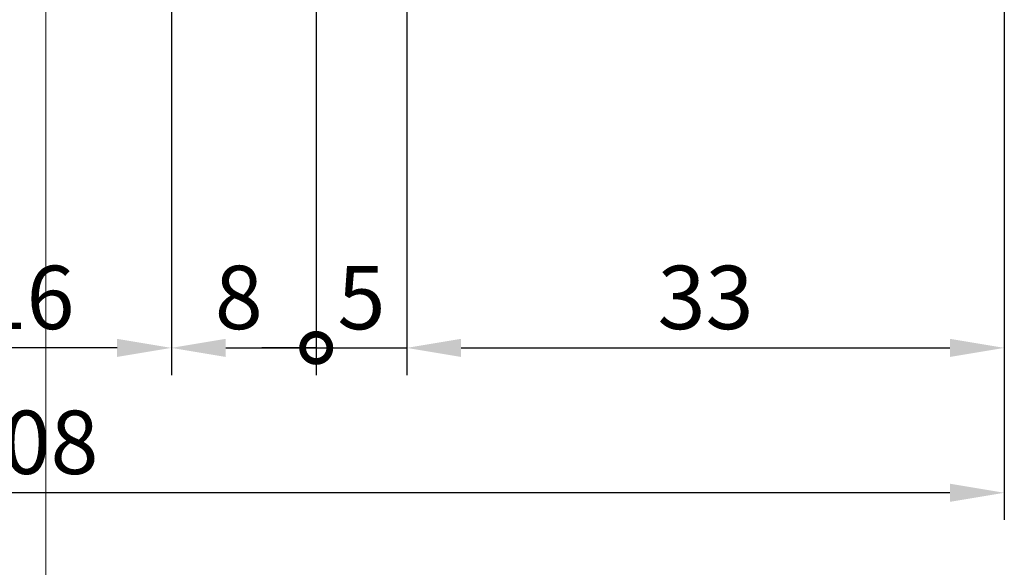
# Model space of a CAD drawing. Units: millimetres. Extents: x -351 to 15413, y -2868 to 33687.
# Drawn here: x 2346 to 2400, y -121 to -91 of the extents above; entities that cross this region are included whole.
import ezdxf

# ---------------------------------------------------------------- set-up
doc = ezdxf.new("R2010")
doc.units = ezdxf.units.MM
doc.layers.add('Bemassung', color=6, linetype='Continuous')
doc.layers.add('HILFSLINIEN', color=6, linetype='Continuous', lineweight=0, plot=False)
doc.styles.add('BEMTEXT', font='ARIALN.TTF')
doc.dimstyles.new('1-1', dxfattribs={"dimtxt": 3.5, "dimasz": 3, "dimexe": 1.5, "dimexo": 0, "dimgap": 1, "dimtad": 1, "dimdec": 8, "dimzin": 9, "dimdsep": 46, "dimtxsty": 'BEMTEXT', "dimcen": -3, "dimclrd": 256, "dimclre": 256, "dimclrt": 30, "dimadec": 1, "dimazin": 2, "dimtfac": 0.5, "dimtdec": 8, "dimtmove": 0, "dimatfit": 3, "dimfxl": 1, "dimtolj": 2, "dimlwd": -1, "dimlwe": -1, "dimarcsym": 0})
doc.dimstyles.new('1-1$0', dxfattribs={"dimtxt": 3.5, "dimasz": 3, "dimexe": 1.5, "dimexo": 0, "dimgap": 1, "dimtad": 1, "dimdec": 8, "dimzin": 9, "dimdsep": 46, "dimtxsty": 'BEMTEXT', "dimcen": -3, "dimclrd": 256, "dimclre": 256, "dimclrt": 30, "dimadec": 1, "dimazin": 2, "dimtfac": 0.5, "dimtdec": 8, "dimtmove": 0, "dimatfit": 3, "dimfxl": 1, "dimtolj": 2, "dimlwd": -1, "dimlwe": -1, "dimarcsym": 0})

# ---------------------------------------------------------------- blocks, each defined once
blk = doc.blocks.new('*D2949')
at = {"layer": 'Bemassung', "transparency": 16777216}
for p, q in [((2292.021852969534, -34.86425943759787), (2292.021852969534, -118.5642594375959)), ((2400.021852969538, -34.86425943759787), (2400.021852969538, -118.5642594375959)), ((2397.021852969538, -117.0642594375959), (2295.021852969534, -117.0642594375959))]:
    blk.add_line(p, q, dxfattribs=at)
for points in [[(2295.021852969534, -116.5642594375959), (2295.021852969534, -117.5642594375959), (2292.021852969534, -117.0642594375959)], [(2397.021852969538, -116.5642594375959), (2397.021852969538, -117.5642594375959), (2400.021852969538, -117.0642594375959)]]:
    blk.add_solid(points, dxfattribs=at)
at = {"layer": 'Defpoints', "color": 0, "transparency": 16777216}
for p in [(2292.021852969534, -34.86425943759787), (2400.021852969538, -34.86425943759787), (2292.021852969534, -117.0642594375959)]:
    blk.add_point(p, dxfattribs=at)
at = {"layer": 'Bemassung', "color": 30, "transparency": 16777216, "insert": (2346.021852969536, -114.2772539805699), "char_height": 3.5, "attachment_point": 5, "style": 'BEMTEXT'}
blk.add_mtext('\\A2;108', dxfattribs=at)
blk = doc.blocks.new('*D2950')
at = {"layer": 'Bemassung', "transparency": 16777216}
for p, q in [((2400.021852969538, -34.86425943759787), (2400.021852969538, -110.5642594375959)), ((2367.021852969536, -71.36425943759514), (2367.021852969536, -110.5642594375959)), ((2370.021852969536, -109.0642594375959), (2397.021852969538, -109.0642594375959))]:
    blk.add_line(p, q, dxfattribs=at)
for points in [[(2370.021852969536, -108.5642594375959), (2370.021852969536, -109.5642594375959), (2367.021852969536, -109.0642594375959)], [(2397.021852969538, -108.5642594375959), (2397.021852969538, -109.5642594375959), (2400.021852969538, -109.0642594375959)]]:
    blk.add_solid(points, dxfattribs=at)
at = {"layer": 'Defpoints', "color": 0, "transparency": 16777216}
for p in [(2400.021852969538, -34.86425943759787), (2367.021852969536, -71.36425943759514), (2400.021852969538, -109.0642594375959)]:
    blk.add_point(p, dxfattribs=at)
at = {"layer": 'Bemassung', "color": 30, "transparency": 16777216, "insert": (2383.521852969538, -106.2772539805699), "char_height": 3.5, "attachment_point": 5, "style": 'BEMTEXT'}
blk.add_mtext('\\A2;33', dxfattribs=at)
blk = doc.blocks.new('*D2951')
at = {"layer": 'Bemassung', "transparency": 16777216}
for p, q in [((2338.021852969536, -71.86425943759514), (2338.021852969536, -110.5642594375959)), ((2354.021852969537, -71.86425943759514), (2354.021852969537, -110.5642594375959)), ((2351.021852969537, -109.0642594375959), (2341.021852969536, -109.0642594375959))]:
    blk.add_line(p, q, dxfattribs=at)
for points in [[(2341.021852969536, -108.5642594375959), (2341.021852969536, -109.5642594375959), (2338.021852969536, -109.0642594375959)], [(2351.021852969537, -108.5642594375959), (2351.021852969537, -109.5642594375959), (2354.021852969537, -109.0642594375959)]]:
    blk.add_solid(points, dxfattribs=at)
at = {"layer": 'Defpoints', "color": 0, "transparency": 16777216}
for p in [(2338.021852969536, -71.86425943759514), (2354.021852969537, -71.86425943759514), (2338.021852969536, -109.0642594375959)]:
    blk.add_point(p, dxfattribs=at)
at = {"layer": 'Bemassung', "color": 30, "transparency": 16777216, "insert": (2346.021852969537, -106.2772539805699), "char_height": 3.5, "attachment_point": 5, "style": 'BEMTEXT'}
blk.add_mtext('\\A2;16', dxfattribs=at)
blk = doc.blocks.new('_DotSmall')
at = {"color": 0, "linetype": 'ByBlock', "const_width": 0.5}
blk.add_lwpolyline([(-0.0625, 0, 1), (0.0625, 0, 1)], format="xyb", close=True, dxfattribs=at)
blk = doc.blocks.new('*D2963')
at = {"layer": 'Bemassung', "transparency": 16777216}
for p, q in [((2367.021852969536, -71.36425943759514), (2367.021852969536, -110.5642594375959)), ((2362.021852969536, -71.86425943759514), (2362.021852969536, -110.5642594375959)), ((2362.021852969536, -109.0642594375959), (2359.021852969536, -109.0642594375959)), ((2362.021852969536, -109.0642594375959), (2367.021852969536, -109.0642594375959)), ((2370.021852969536, -109.0642594375959), (2373.021852969536, -109.0642594375959))]:
    blk.add_line(p, q, dxfattribs=at)
blk.add_solid([(2370.021852969536, -108.5642594375959), (2370.021852969536, -109.5642594375959), (2367.021852969536, -109.0642594375959)], dxfattribs=at)
at = {"layer": 'Defpoints', "color": 0, "transparency": 16777216}
for p in [(2367.021852969536, -71.36425943759514), (2362.021852969536, -71.86425943759514), (2367.021852969536, -109.0642594375959)]:
    blk.add_point(p, dxfattribs=at)
at = {"layer": 'Bemassung', "transparency": 16777216, "xscale": 3, "yscale": 3, "zscale": 3}
blk.add_blockref('_DotSmall', (2362.021852969536, -109.0642594375959), dxfattribs=at)
at = {"layer": 'Bemassung', "color": 30, "transparency": 16777216, "insert": (2364.521852969536, -106.2844163270911), "char_height": 3.5, "attachment_point": 5, "style": 'BEMTEXT'}
blk.add_mtext('\\A2;5', dxfattribs=at)
blk = doc.blocks.new('*D2964')
at = {"layer": 'Bemassung', "transparency": 16777216}
for p, q in [((2354.021852969537, -71.86425943759514), (2354.021852969537, -110.5642594375959)), ((2362.021852969536, -71.86425943759514), (2362.021852969536, -110.5642594375959)), ((2357.021852969537, -109.0642594375959), (2362.021852969536, -109.0642594375959))]:
    blk.add_line(p, q, dxfattribs=at)
blk.add_solid([(2357.021852969537, -108.5642594375959), (2357.021852969537, -109.5642594375959), (2354.021852969537, -109.0642594375959)], dxfattribs=at)
at = {"layer": 'Defpoints', "color": 0, "transparency": 16777216}
for p in [(2354.021852969537, -71.86425943759514), (2362.021852969536, -71.86425943759514), (2362.021852969536, -109.0642594375959)]:
    blk.add_point(p, dxfattribs=at)
at = {"layer": 'Bemassung', "transparency": 16777216, "xscale": 3, "yscale": 3, "zscale": 3}
blk.add_blockref('_DotSmall', (2362.021852969536, -109.0642594375959), dxfattribs=at)
at = {"layer": 'Bemassung', "color": 30, "transparency": 16777216, "insert": (2357.746069602996, -106.2772539805699), "char_height": 3.5, "attachment_point": 5, "style": 'BEMTEXT'}
blk.add_mtext('\\A2;8', dxfattribs=at)

msp = doc.modelspace()

# ---------------------------------------------------------------- linework, layer by layer
at = {"layer": 'HILFSLINIEN', "color": 1}
msp.add_line((2347.085319348733, -545.1976478253401), (2347.085319348733, 32354.80235217466), dxfattribs=at)

# ---------------------------------------------------------------- dimensions: what is measured, and where the dimension line sits
at = {"layer": 'Bemassung'}
for base, p1, p2, dimstyle, picture, middle in [((2292.021852969534, -117.0642594375959), (2400.021852969538, -34.86425943759787), (2292.021852969534, -34.86425943759787), '1-1', '*D2949', (2346.021852969536, -114.2772539805699)), ((2400.021852969538, -109.0642594375959), (2367.021852969536, -71.36425943759514), (2400.021852969538, -34.86425943759787), '1-1', '*D2950', (2383.521852969538, -106.2772539805699)), ((2338.021852969536, -109.0642594375959), (2354.021852969537, -71.86425943759514), (2338.021852969536, -71.86425943759514), '1-1$0', '*D2951', (2346.021852969537, -106.2772539805699))]:
    dim = msp.add_linear_dim(base=base, p1=p1, p2=p2, dimstyle=dimstyle, dxfattribs=at)
    dim.commit()
    dim.dimension.update_dxf_attribs({"geometry": picture, "text_midpoint": middle})
dim = msp.add_linear_dim(base=(2367.021852969536, -109.0642594375959), p1=(2362.021852969536, -71.86425943759514), p2=(2367.021852969536, -71.36425943759514), dimstyle='1-1$0', override={"dimblk1": 'DotSmall', "dimsah": 1}, dxfattribs=at)
dim.commit()
dim.dimension.update_dxf_attribs({"geometry": '*D2963', "text_midpoint": (2364.521852969536, -106.2844163270911)})
dim = msp.add_linear_dim(base=(2362.021852969536, -109.0642594375959), p1=(2354.021852969537, -71.86425943759514), p2=(2362.021852969536, -71.86425943759514), dimstyle='1-1$0', override={"dimblk2": 'DotSmall', "dimsah": 1}, dxfattribs=at)
dim.commit()
dim.dimension.update_dxf_attribs({"geometry": '*D2964', "text_midpoint": (2357.746069602996, -109.0642594375959), "dimtype": 160})

doc.saveas('drawing.dxf')
